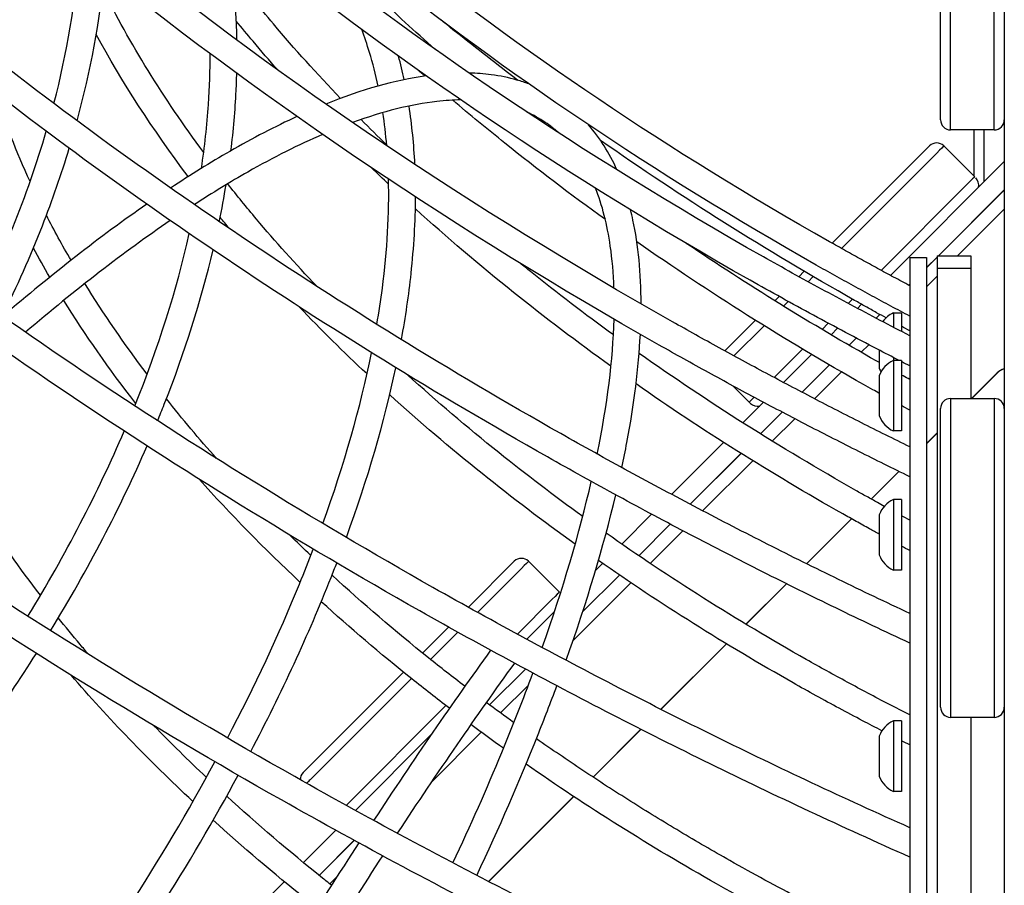
# Model space of a CAD drawing. Units: millimetres. Extents: x -4008 to 7174, y -4871 to 1941.
# Drawn here: x -2459 to -2166, y -784 to -526 of the extents above; entities that cross this region are included whole.
import ezdxf

# ---------------------------------------------------------------- set-up
doc = ezdxf.new("R2010")
doc.units = ezdxf.units.MM
doc.header["$LTSCALE"] = 20
doc.layers.add('2d', color=230, linetype='Continuous')

msp = doc.modelspace()

# ---------------------------------------------------------------- linework, layer by layer
at = {"layer": '2d'}
for p, q in [((-2166, 59.5), (-2166, -2131.5)), ((-2182, -558.5), (-2182, -463.5)), ((-2169, -558.5), (-2169, -463.5)), ((-2185, -555.5), (-2185, -466.5)), ((-2169, -558.5), (-2182, -558.5)), ((-2175, -572.29), (-2175, -558.5)), ((-2172, -573.9), (-2172, -558.5)), ((-2188.27, -563.27), (-2217.27, -592.27)), ((-2184.03, -563.27), (-2174.83, -572.46)), ((-2186.15, -565.39), (-2214.55, -593.79)), ((-2166, -567.9), (-2199.93, -601.83)), ((-2202.71, -600.33), (-2176.95, -574.58)), ((-2185.62, -596), (-2166, -576.38)), ((-2185.6, -596), (-2166, -576.4)), ((-2179.92, -596), (-2166, -582.08)), ((-2194.15, -596.54), (-2194.15, -1480.54)), ((-2194.15, -596.54), (-2189.15, -596.54)), ((-2189.15, -599.53), (-2186, -596.38)), ((-2189.15, -599.55), (-2186, -596.4)), ((-2189.15, -596.54), (-2189.15, -1480.54)), ((-2186, -596), (-2186, -1476)), ((-2186, -596), (-2176, -596)), ((-2176, -596), (-2176, -638.5)), ((-2225.62, -600.62), (-2227.22, -602.22)), ((-2176, -599.76), (-2186, -599.76)), ((-2222.94, -602.19), (-2224.48, -603.72)), ((-2189.15, -605.23), (-2186, -602.08)), ((-2194.41, -604.8), (-2194.15, -604.53)), ((-2194.4, -604.8), (-2194.15, -604.55)), ((-2233.1, -608.1), (-2234.38, -609.38)), ((-2230.37, -609.61), (-2231.76, -611.01)), ((-2212.55, -610.18), (-2211.27, -608.9)), ((-2208.54, -610.44), (-2209.76, -611.66)), ((-2199.06, -613.04), (-2199.06, -617.28)), ((-2196.65, -613.04), (-2199.06, -613.04)), ((-2196.65, -613.04), (-2196.65, -618.53)), ((-2240.19, -615.19), (-2249.31, -624.31)), ((-2220.31, -617.94), (-2218.46, -616.09)), ((-2204.21, -614.59), (-2203.09, -613.48)), ((-2204.2, -614.6), (-2203.08, -613.48)), ((-2237.58, -616.82), (-2246.57, -625.81)), ((-2215.68, -617.58), (-2217.62, -619.52)), ((-2212.27, -622.65), (-2210.13, -620.52)), ((-2212.26, -622.66), (-2210.12, -620.52)), ((-2234.62, -632.24), (-2226.14, -623.77)), ((-2208.66, -624.74), (-2206.4, -622.48)), ((-2203.25, -624.12), (-2203.25, -629.54)), ((-2223.47, -625.37), (-2231.82, -633.72)), ((-2199.06, -626.28), (-2199.06, -648.18)), ((-2196.65, -627.18), (-2199.06, -627.18)), ((-2196.65, -627.18), (-2196.65, -648.18)), ((-2226.26, -636.65), (-2218.12, -628.51)), ((-2226.26, -636.65), (-2218.11, -628.51)), ((-2222.52, -638.6), (-2214.52, -630.6)), ((-2203.25, -631.68), (-2203.25, -643.68)), ((-2175.74, -638.5), (-2168.14, -630.89)), ((-2175.68, -638.5), (-2168.11, -630.92)), ((-2241.68, -639.96), (-2246.93, -634.72)), ((-2182, -638.5), (-2169, -638.5)), ((-2182, -638.5), (-2182, -733.5)), ((-2169, -638.5), (-2169, -733.5)), ((-2237.74, -639.64), (-2243.88, -645.78)), ((-2185, -730.5), (-2185, -641.5)), ((-2238.67, -649.05), (-2232.19, -642.58)), ((-2238.66, -649.06), (-2232.18, -642.58)), ((-2235.15, -651.23), (-2228.45, -644.53)), ((-2196.65, -648.18), (-2199.06, -648.18)), ((-2189.15, -651.91), (-2186, -648.76)), ((-2189.15, -651.97), (-2186, -648.82)), ((-2249.67, -651.57), (-2265.18, -667.08)), ((-2259.63, -670.01), (-2244.47, -654.86)), ((-2259.62, -670.02), (-2244.46, -654.86)), ((-2255.89, -671.98), (-2240.96, -657.04)), ((-2205.7, -668.46), (-2197.46, -660.22)), ((-2205.66, -668.48), (-2197.42, -660.24)), ((-2199.06, -668.64), (-2199.06, -689.64)), ((-2196.65, -668.64), (-2199.06, -668.64)), ((-2196.65, -668.64), (-2196.65, -689.64)), ((-2271.09, -672.99), (-2279.99, -681.89)), ((-2224.97, -687.73), (-2211.58, -674.34)), ((-2224.93, -687.75), (-2211.54, -674.36)), ((-2203.25, -673.14), (-2203.25, -685.14)), ((-2274.95, -685.34), (-2265.55, -675.93)), ((-2274.95, -685.34), (-2265.54, -675.94)), ((-2271.55, -687.63), (-2261.82, -677.9)), ((-2312.01, -687.01), (-2325.71, -700.71)), ((-2309.89, -689.13), (-2322.98, -702.23)), ((-2307.77, -687.01), (-2298.58, -696.2)), ((-2285.74, -687.64), (-2287.81, -689.71)), ((-2291.65, -702.03), (-2280.71, -691.1)), ((-2291.65, -702.05), (-2280.7, -691.1)), ((-2196.65, -689.64), (-2199.06, -689.64)), ((-2294.51, -710.59), (-2277.32, -693.4)), ((-2243, -705.76), (-2230.94, -693.7)), ((-2242.97, -705.78), (-2230.9, -693.72)), ((-2311.1, -708.73), (-2300.7, -698.33)), ((-2300.03, -701.93), (-2308.33, -710.23)), ((-2331.6, -706.6), (-2339.35, -714.35)), ((-2328.87, -708.11), (-2337, -716.24)), ((-2268.35, -731.11), (-2248.83, -711.59)), ((-2268.31, -731.13), (-2248.79, -711.61)), ((-2345.04, -720.04), (-2374.94, -749.94)), ((-2319.4, -729.79), (-2308.72, -719.1)), ((-2319.4, -729.79), (-2308.71, -719.11)), ((-2342.69, -721.93), (-2372.82, -752.07)), ((-2316.12, -732.2), (-2307.81, -723.89)), ((-2362.1, -759.73), (-2332.39, -730.01)), ((-2169, -733.5), (-2182, -733.5)), ((-2176, -733.5), (-2176, -813.5)), ((-2199.06, -734.59), (-2199.06, -755.59)), ((-2196.65, -734.59), (-2199.06, -734.59)), ((-2196.65, -734.59), (-2196.65, -755.59)), ((-2336.85, -738.75), (-2359.34, -761.24)), ((-2336.78, -752.87), (-2321.85, -737.93)), ((-2288.56, -751.32), (-2274.31, -737.06)), ((-2288.52, -751.34), (-2274.27, -737.08)), ((-2203.25, -739.09), (-2203.25, -751.09)), ((-2196.65, -755.59), (-2199.06, -755.59)), ((-2319.66, -782.41), (-2294.34, -757.09)), ((-2319.62, -782.43), (-2294.3, -757.12)), ((-2365.23, -767.13), (-2374.88, -776.78)), ((-2370.2, -780.58), (-2359.76, -770.14)), ((-2370.19, -780.59), (-2359.75, -770.15)), ((-2380.56, -782.46), (-2415.92, -817.82)), ((-2367.03, -783.11), (-2364.81, -780.89))]:
    msp.add_line(p, q, dxfattribs=at)
for centre, radius, start, end in [((-2182, -555.5), 3, 180, 270), ((-2169, -555.5), 3, 270, 0), ((-2186.15, -565.39), 3, 45, 135), ((-2176.63, -574.91), 3, 346.4315, 45), ((-2195.75, -620.32), 8, 114.4275, 144.1108), ((-2195.75, -634.46), 8, 114.4275, 159.6359), ((-2195.75, -626.75), 8, 200.3641, 208.802), ((-2164.6, -634.43), 5, 106.2428, 135), ((-2164.6, -634.43), 4.96, 106.3841, 135), ((-2182, -641.5), 3, 90, 180), ((-2169, -641.5), 3, 0, 90), ((-2239.56, -637.84), 3, 225, 283.5685), ((-2195.75, -640.89), 8, 200.3641, 245.5725), ((-2195.75, -675.92), 8, 114.4275, 159.6359), ((-2309.89, -689.13), 3, 45, 135), ((-2195.75, -682.35), 8, 200.3641, 245.5725), ((-2182, -730.5), 3, 180, 270), ((-2169, -730.5), 3, 270, 0), ((-2195.75, -741.87), 8, 114.4275, 159.6359), ((-2372.82, -752.07), 3, 135, 180.1502), ((-2195.75, -748.3), 8, 200.3641, 245.5725)]:
    msp.add_arc(centre, radius, start, end, dxfattribs=at)
for centre, major_axis, start_param, end_param in [((-2186.15, -565.39), (2.12, 2.12), 0, 1.570796), ((-2176.95, -574.58), (2.12, 2.12), 0, 1.570796), ((-2239.89, -637.51), (-2.12, -2.12), -1.263181, 0), ((-2309.89, -689.13), (2.12, 2.12), 0, 1.570796), ((-2300.7, -698.33), (2.12, 2.12), 0, 1.570796), ((-2372.82, -752.07), (-2.12, -2.12), -1.570796, -1.033673)]:
    msp.add_ellipse(centre, major_axis=major_axis, ratio=0.00021, start_param=start_param, end_param=end_param, dxfattribs=at)
for points, knots in [([(-2381.39, -758.12), (-2459.52, -713.98), (-2532.63, -664.81), (-2663.56, -559.94), (-2721.36, -504.23), (-2817.51, -390.26), (-2855.85, -332), (-2910.23, -217.02), (-2926.28, -160.31), (-2934.76, -52.5), (-2927.18, -1.4), (-2907.99, 44.91)], [4.712389, 4.712389, 4.712389, 4.712389, 4.982299, 4.982299, 5.25221, 5.25221, 5.52212, 5.52212, 5.79203, 5.79203, 6.06194, 6.06194, 6.06194, 6.06194]), ([(-2377.45, -751.15), (-2455.23, -707.21), (-2527.99, -658.28), (-2658.19, -553.98), (-2715.63, -498.63), (-2811.02, -385.55), (-2848.96, -327.84), (-2902.65, -214.34), (-2918.39, -158.56), (-2926.7, -53), (-2919.28, -3.24), (-2900.6, 41.85)], [4.712389, 4.712389, 4.712389, 4.712389, 4.982299, 4.982299, 5.25221, 5.25221, 5.52212, 5.52212, 5.79203, 5.79203, 6.06194, 6.06194, 6.06194, 6.06194]), ([(-2340.21, -701.76), (-2412.57, -660.89), (-2480.27, -615.36), (-2601.52, -518.23), (-2655.06, -466.65), (-2744.11, -361.09), (-2779.61, -307.12), (-2829.99, -200.62), (-2844.86, -148.08), (-2852.72, -48.17), (-2845.69, -0.81), (-2827.91, 42.11)], [4.712389, 4.712389, 4.712389, 4.712389, 4.982299, 4.982299, 5.25221, 5.25221, 5.52212, 5.52212, 5.79203, 5.79203, 6.06194, 6.06194, 6.06194, 6.06194]), ([(-2336.28, -694.8), (-2408.28, -654.12), (-2475.63, -608.82), (-2596.16, -512.28), (-2649.32, -461.04), (-2737.61, -356.38), (-2772.73, -302.97), (-2822.41, -197.93), (-2836.98, -146.32), (-2844.66, -48.68), (-2837.79, -2.65), (-2820.52, 39.05)], [4.712389, 4.712389, 4.712389, 4.712389, 4.982299, 4.982299, 5.25221, 5.25221, 5.52212, 5.52212, 5.79203, 5.79203, 6.06194, 6.06194, 6.06194, 6.06194]), ([(-2423.86, -822.54), (-2507.11, -775.51), (-2585, -723.12), (-2724.5, -611.38), (-2786.09, -552.03), (-2888.53, -430.6), (-2929.37, -368.53), (-2987.3, -246.06), (-3004.39, -185.66), (-3013.42, -70.84), (-3005.35, -16.43), (-2984.92, 32.88)], [4.712389, 4.712389, 4.712389, 4.712389, 4.982299, 4.982299, 5.25221, 5.25221, 5.52212, 5.52212, 5.79203, 5.79203, 6.06194, 6.06194, 6.06194, 6.06194]), ([(-2419.92, -815.57), (-2502.82, -768.74), (-2580.36, -716.59), (-2719.14, -605.42), (-2780.36, -546.42), (-2882.04, -425.89), (-2922.48, -364.38), (-2979.72, -243.37), (-2996.51, -183.9), (-3005.36, -71.34), (-2997.45, -18.27), (-2977.53, 29.82)], [4.712389, 4.712389, 4.712389, 4.712389, 4.982299, 4.982299, 5.25221, 5.25221, 5.52212, 5.52212, 5.79203, 5.79203, 6.06194, 6.06194, 6.06194, 6.06194]), ([(-2302.14, -655.92), (-2368.3, -618.54), (-2430.22, -576.91), (-2541.1, -488.08), (-2590.07, -440.91), (-2671.52, -344.36), (-2704, -295), (-2750.09, -197.56), (-2763.69, -149.48), (-2770.89, -58.05), (-2764.45, -14.69), (-2748.18, 24.61)], [4.712389, 4.712389, 4.712389, 4.712389, 4.982299, 4.982299, 5.25221, 5.25221, 5.52212, 5.52212, 5.79203, 5.79203, 6.06194, 6.06194, 6.06194, 6.06194]), ([(-2298.2, -648.96), (-2364.02, -611.78), (-2425.58, -570.37), (-2535.74, -482.13), (-2584.33, -435.3), (-2665.02, -339.65), (-2697.11, -290.84), (-2742.51, -194.87), (-2755.81, -147.73), (-2762.82, -58.55), (-2756.56, -16.53), (-2740.79, 21.55)], [4.712389, 4.712389, 4.712389, 4.712389, 4.982299, 4.982299, 5.25221, 5.25221, 5.52212, 5.52212, 5.79203, 5.79203, 6.06194, 6.06194, 6.06194, 6.06194]), ([(-2268.82, -622.61), (-2328.66, -588.8), (-2384.66, -551.15), (-2484.95, -470.81), (-2529.24, -428.14), (-2602.92, -340.8), (-2632.3, -296.15), (-2674.01, -207.98), (-2686.32, -164.47), (-2692.84, -81.69), (-2687.01, -42.42), (-2672.27, -6.83)], [4.712389, 4.712389, 4.712389, 4.712389, 4.982299, 4.982299, 5.25221, 5.25221, 5.52212, 5.52212, 5.79203, 5.79203, 6.06194, 6.06194, 6.06194, 6.06194]), ([(-2264.89, -615.64), (-2324.38, -582.04), (-2380.02, -544.61), (-2479.59, -464.86), (-2523.5, -422.53), (-2596.42, -336.09), (-2625.42, -291.99), (-2666.43, -205.29), (-2678.44, -162.71), (-2684.77, -82.19), (-2679.11, -44.26), (-2664.88, -9.89)], [4.712389, 4.712389, 4.712389, 4.712389, 4.982299, 4.982299, 5.25221, 5.25221, 5.52212, 5.52212, 5.79203, 5.79203, 6.06194, 6.06194, 6.06194, 6.06194]), ([(-2241.73, -603.28), (-2295.38, -572.97), (-2345.59, -539.2), (-2435.52, -467.17), (-2475.23, -428.9), (-2541.3, -350.58), (-2567.66, -310.52), (-2605.08, -231.42), (-2616.14, -192.37), (-2621.98, -118.06), (-2616.75, -82.8), (-2603.51, -50.84)], [4.712389, 4.712389, 4.712389, 4.712389, 4.982299, 4.982299, 5.25221, 5.25221, 5.52212, 5.52212, 5.79203, 5.79203, 6.06194, 6.06194, 6.06194, 6.06194]), ([(-2237.79, -596.31), (-2291.09, -566.2), (-2340.95, -532.67), (-2430.15, -461.21), (-2469.49, -423.29), (-2534.81, -345.87), (-2560.78, -306.37), (-2597.5, -228.73), (-2608.25, -190.62), (-2613.92, -118.56), (-2608.85, -84.64), (-2596.12, -53.9)], [4.712389, 4.712389, 4.712389, 4.712389, 4.982299, 4.982299, 5.25221, 5.25221, 5.52212, 5.52212, 5.79203, 5.79203, 6.06194, 6.06194, 6.06194, 6.06194]), ([(-2222.03, -598.77), (-2269.91, -571.72), (-2314.71, -541.59), (-2394.96, -477.31), (-2430.4, -443.16), (-2489.37, -373.25), (-2512.91, -337.5), (-2546.32, -266.87), (-2556.19, -231.99), (-2561.42, -165.58), (-2556.74, -134.06), (-2544.91, -105.49)], [4.712389, 4.712389, 4.712389, 4.712389, 4.982299, 4.982299, 5.25221, 5.25221, 5.52212, 5.52212, 5.79203, 5.79203, 6.06194, 6.06194, 6.06194, 6.06194]), ([(-2218.1, -591.8), (-2265.62, -564.95), (-2310.07, -535.06), (-2389.59, -471.36), (-2424.66, -437.55), (-2482.88, -368.54), (-2506.02, -333.34), (-2538.74, -264.18), (-2548.31, -230.23), (-2553.35, -166.09), (-2548.85, -135.9), (-2537.52, -108.55)], [4.712389, 4.712389, 4.712389, 4.712389, 4.982299, 4.982299, 5.25221, 5.25221, 5.52212, 5.52212, 5.79203, 5.79203, 6.06194, 6.06194, 6.06194, 6.06194]), ([(-2363.83, -549.1), (-2370.83, -541.77), (-2377.49, -534.38), (-2388.05, -521.85), (-2392.16, -516.75), (-2396.09, -511.64)], [5.1731451, 5.1731451, 5.1731451, 5.1731451, 5.2522096, 5.2522096, 5.3062318, 5.3062318, 5.3062318, 5.3062318]), ([(-2382.49, -540.64), (-2385.01, -537.8), (-2387.47, -534.95), (-2391.57, -530.09), (-2393.24, -528.08), (-2394.88, -526.06)], [5.22239373, 5.22239373, 5.22239373, 5.22239373, 5.25220958, 5.25220958, 5.27317269, 5.27317269, 5.27317269, 5.27317269]), ([(-2310.93, -543.73), (-2317.13, -539.04), (-2323.23, -534.3), (-2330.79, -528.24), (-2332.36, -526.97), (-2333.93, -525.7)], [4.9372657, 4.9372657, 4.9372657, 4.9372657, 4.98229928, 4.98229928, 4.99421296, 4.99421296, 4.99421296, 4.99421296]), ([(-2352.6, -545.42), (-2353.34, -541.97), (-2354.19, -538.63), (-2355.89, -533.06), (-2356.66, -530.78), (-2357.5, -528.56)], [2.84133167, 2.84133167, 2.84133167, 2.84133167, 2.89357706, 2.89357706, 2.93148256, 2.93148256, 2.93148256, 2.93148256]), ([(-2405.25, -569.93), (-2404.28, -563.49), (-2403.59, -557.14), (-2402.81, -545.79), (-2402.64, -540.76), (-2402.64, -535.81)], [2.505357, 2.505357, 2.505357, 2.505357, 2.5753404, 2.5753404, 2.6325348, 2.6325348, 2.6325348, 2.6325348]), ([(-2396.46, -564.7), (-2395.71, -558.65), (-2395.19, -552.68), (-2394.82, -545.07), (-2394.76, -543.36), (-2394.72, -541.65)], [2.52795562, 2.52795562, 2.52795562, 2.52795562, 2.59216606, 2.59216606, 2.61094378, 2.61094378, 2.61094378, 2.61094378]), ([(-2307.67, -544.8), (-2308.83, -544.37), (-2310.01, -543.98), (-2313.7, -542.93), (-2316.27, -542.41), (-2321.06, -541.79), (-2323.23, -541.62), (-2325.46, -541.57)], [3.2806916, 3.2806916, 3.2806916, 3.2806916, 3.3075109, 3.3075109, 3.362558, 3.362558, 3.4062357, 3.4062357, 3.4062357, 3.4062357]), ([(-2284.89, -585.2), (-2295.17, -577.79), (-2305.15, -570.21), (-2320.09, -558.24), (-2325.29, -553.95), (-2330.38, -549.63)], [4.9016881, 4.9016881, 4.9016881, 4.9016881, 4.9822993, 4.9822993, 5.0265561, 5.0265561, 5.0265561, 5.0265561]), ([(-2376.79, -554.51), (-2383.26, -557.48), (-2389.95, -560.96), (-2402.57, -568.21), (-2408.45, -571.85), (-2414.44, -575.82)], [3.6973448, 3.6973448, 3.6973448, 3.6973448, 3.7954336, 3.7954336, 3.8774121, 3.8774121, 3.8774121, 3.8774121]), ([(-2302.25, -556.59), (-2303.9, -555.43), (-2305.65, -554.41), (-2307.75, -553.42), (-2308, -553.31), (-2308.24, -553.2)], [3.19741667, 3.19741667, 3.19741667, 3.19741667, 3.25246377, 3.25246377, 3.25960178, 3.25960178, 3.25960178, 3.25960178]), ([(-2298.64, -559.49), (-2299.45, -558.74), (-2300.29, -558.04), (-2301.52, -557.11), (-2301.88, -556.85), (-2302.25, -556.59)], [3.15549929, 3.15549929, 3.15549929, 3.15549929, 3.18519745, 3.18519745, 3.19741667, 3.19741667, 3.19741667, 3.19741667]), ([(-2471.19, -609.32), (-2467.65, -602.09), (-2464.41, -594.83), (-2457.61, -578.01), (-2454.28, -568.44), (-2451.49, -558.91)], [2.1616478, 2.1616478, 2.1616478, 2.1616478, 2.2354833, 2.2354833, 2.3326292, 2.3326292, 2.3326292, 2.3326292]), ([(-2369.14, -559.85), (-2376.24, -562.91), (-2383.69, -566.65), (-2396.62, -573.99), (-2401.93, -577.22), (-2407.36, -580.74)], [3.6744529, 3.6744529, 3.6744529, 3.6744529, 3.7886146, 3.7886146, 3.8649253, 3.8649253, 3.8649253, 3.8649253]), ([(-2464.58, -613.99), (-2460.15, -605.04), (-2456.17, -596.05), (-2449.65, -579.35), (-2446.98, -571.66), (-2444.65, -563.98)], [2.1578247, 2.1578247, 2.1578247, 2.1578247, 2.2471623, 2.2471623, 2.3232913, 2.3232913, 2.3232913, 2.3232913]), ([(-2370.91, -605.06), (-2377.21, -598.44), (-2383.2, -591.75), (-2391.81, -581.55), (-2394.67, -578.05), (-2397.43, -574.55)], [5.1765484, 5.1765484, 5.1765484, 5.1765484, 5.2522096, 5.2522096, 5.2914763, 5.2914763, 5.2914763, 5.2914763]), ([(-2352.97, -616.44), (-2352.35, -612.79), (-2351.8, -609.2), (-2349.86, -594.25), (-2349.25, -583.39), (-2349.5, -573.17)], [2.5345183, 2.5345183, 2.5345183, 2.5345183, 2.5764117, 2.5764117, 2.7111539, 2.7111539, 2.7111539, 2.7111539]), ([(-2282.32, -605.62), (-2282.47, -601.2), (-2282.84, -597.02), (-2284.33, -586.64), (-2285.82, -580.88), (-2287.81, -575.87)], [2.7980854, 2.7980854, 2.7980854, 2.7980854, 2.8710077, 2.8710077, 2.9913012, 2.9913012, 2.9913012, 2.9913012]), ([(-2345.65, -620.97), (-2344.42, -614.25), (-2343.46, -607.67), (-2341.92, -593.42), (-2341.48, -585.81), (-2341.44, -578.47)], [2.5227217, 2.5227217, 2.5227217, 2.5227217, 2.5972809, 2.5972809, 2.688237, 2.688237, 2.688237, 2.688237]), ([(-2283.21, -628.91), (-2293.21, -621.74), (-2302.89, -614.41), (-2322.4, -598.77), (-2332.17, -590.45), (-2341.49, -581.99)], [4.8972265, 4.8972265, 4.8972265, 4.8972265, 4.9822993, 4.9822993, 5.074887, 5.074887, 5.074887, 5.074887]), ([(-2274.23, -610.32), (-2274.25, -601.2), (-2275.05, -592.85), (-2276.88, -584.32), (-2277.11, -583.32), (-2277.36, -582.33)], [2.7727245, 2.7727245, 2.7727245, 2.7727245, 2.9101515, 2.9101515, 2.9287688, 2.9287688, 2.9287688, 2.9287688]), ([(-2194.15, -604.94), (-2195.76, -604.08), (-2197.37, -603.22), (-2200.58, -601.49), (-2202.19, -600.62), (-2205.39, -598.87), (-2206.98, -598), (-2210.17, -596.24), (-2211.76, -595.36), (-2214.93, -593.58), (-2216.52, -592.69), (-2218.1, -591.8)], [4.66751252, 4.66751252, 4.66751252, 4.66751252, 4.67648775, 4.67648775, 4.68546306, 4.68546306, 4.69443837, 4.69443837, 4.70341367, 4.70341367, 4.71238898, 4.71238898, 4.71238898, 4.71238898]), ([(-2418.3, -645.17), (-2417.63, -643.52), (-2416.97, -641.88), (-2410.21, -624.7), (-2405.35, -609.31), (-2401.8, -594.24)], [2.2541336, 2.2541336, 2.2541336, 2.2541336, 2.2705118, 2.2705118, 2.4252552, 2.4252552, 2.4252552, 2.4252552]), ([(-2282.48, -619.57), (-2290.97, -613.39), (-2299.23, -607.09), (-2308.29, -599.83), (-2309.34, -598.99), (-2310.38, -598.14)], [4.9085543, 4.9085543, 4.9085543, 4.9085543, 4.98229928, 4.98229928, 4.99201413, 4.99201413, 4.99201413, 4.99201413]), ([(-2194.15, -619.81), (-2197.1, -618.3), (-2200.05, -616.77), (-2205.92, -613.7), (-2208.85, -612.15), (-2214.69, -609.04), (-2217.6, -607.47), (-2223.4, -604.32), (-2226.29, -602.73), (-2232.06, -599.53), (-2234.93, -597.93), (-2237.79, -596.31)], [4.63990328, 4.63990328, 4.63990328, 4.63990328, 4.65440038, 4.65440038, 4.66889753, 4.66889753, 4.68339468, 4.68339468, 4.69789183, 4.69789183, 4.71238898, 4.71238898, 4.71238898, 4.71238898]), ([(-2194.15, -613.99), (-2196.03, -613), (-2197.9, -612), (-2201.65, -610), (-2203.52, -608.99), (-2207.24, -606.97), (-2209.1, -605.96), (-2212.81, -603.92), (-2214.66, -602.9), (-2218.35, -600.84), (-2220.2, -599.8), (-2222.03, -598.77)], [4.66059756, 4.66059756, 4.66059756, 4.66059756, 4.67095584, 4.67095584, 4.68131413, 4.68131413, 4.69167241, 4.69167241, 4.7020307, 4.7020307, 4.71238898, 4.71238898, 4.71238898, 4.71238898]), ([(-2197.32, -627.18), (-2199.48, -626.07), (-2201.64, -624.96), (-2206.99, -622.17), (-2210.19, -620.5), (-2216.55, -617.12), (-2219.73, -615.41), (-2226.05, -611.99), (-2229.2, -610.26), (-2235.48, -606.79), (-2238.61, -605.04), (-2241.73, -603.28)], [4.63912276, 4.63912276, 4.63912276, 4.63912276, 4.64965812, 4.64965812, 4.66534084, 4.66534084, 4.68102355, 4.68102355, 4.69670627, 4.69670627, 4.71238898, 4.71238898, 4.71238898, 4.71238898]), ([(-2201.24, -614.5), (-2202.18, -613.98), (-2203.11, -613.47), (-2205.15, -612.34), (-2206.24, -611.73), (-2208.42, -610.51), (-2209.51, -609.89), (-2210.6, -609.28)], [4.69278147, 4.69278147, 4.69278147, 4.69278147, 4.69865157, 4.69865157, 4.70552027, 4.70552027, 4.71238898, 4.71238898, 4.71238898, 4.71238898]), ([(-2194.15, -652.93), (-2198.96, -650.57), (-2203.76, -648.18), (-2213.31, -643.35), (-2218.07, -640.91), (-2227.55, -635.99), (-2232.27, -633.5), (-2241.66, -628.48), (-2246.34, -625.95), (-2255.65, -620.83), (-2260.28, -618.25), (-2264.89, -615.64)], [4.6078044, 4.6078044, 4.6078044, 4.6078044, 4.6287213, 4.6287213, 4.6496382, 4.6496382, 4.6705551, 4.6705551, 4.691472, 4.691472, 4.712389, 4.712389, 4.712389, 4.712389]), ([(-2279.96, -659.1), (-2279.43, -656.57), (-2278.93, -654.08), (-2276.31, -640.14), (-2274.97, -629.37), (-2274.46, -619.41)], [2.5552561, 2.5552561, 2.5552561, 2.5552561, 2.5857581, 2.5857581, 2.7282573, 2.7282573, 2.7282573, 2.7282573]), ([(-2194.15, -661.83), (-2199.23, -659.36), (-2204.3, -656.85), (-2214.39, -651.78), (-2219.41, -649.22), (-2229.42, -644.04), (-2234.4, -641.42), (-2244.32, -636.14), (-2249.25, -633.47), (-2259.08, -628.08), (-2263.96, -625.36), (-2268.82, -622.61)], [4.6027323, 4.6027323, 4.6027323, 4.6027323, 4.6246636, 4.6246636, 4.6465949, 4.6465949, 4.6685263, 4.6685263, 4.6904576, 4.6904576, 4.712389, 4.712389, 4.712389, 4.712389]), ([(-2291.64, -673.66), (-2300.23, -667.45), (-2308.56, -661.11), (-2326.09, -647.06), (-2335.18, -639.32), (-2343.84, -631.46)], [4.9035837, 4.9035837, 4.9035837, 4.9035837, 4.9822993, 4.9822993, 5.0747191, 5.0747191, 5.0747191, 5.0747191]), ([(-2194.15, -632.87), (-2194.81, -632.51), (-2195.47, -632.14), (-2196.3, -631.68), (-2196.48, -631.59), (-2196.65, -631.49)], [4.689311632, 4.689311632, 4.689311632, 4.689311632, 4.69392706, 4.69392706, 4.695149464, 4.695149464, 4.695149464, 4.695149464]), ([(-2203.25, -636.98), (-2203.9, -636.62), (-2204.54, -636.26), (-2206.1, -635.38), (-2207.02, -634.87), (-2207.93, -634.36)], [4.70148987, 4.70148987, 4.70148987, 4.70148987, 4.70600006, 4.70600006, 4.71238898, 4.71238898, 4.71238898, 4.71238898]), ([(-2400.72, -656.39), (-2403.33, -653.46), (-2405.88, -650.52), (-2410.87, -644.6), (-2413.32, -641.62), (-2415.7, -638.63)], [5.21835036, 5.21835036, 5.21835036, 5.21835036, 5.25220958, 5.25220958, 5.28638678, 5.28638678, 5.28638678, 5.28638678]), ([(-2293.88, -681.9), (-2303.43, -675.06), (-2312.7, -668.05), (-2331.19, -653.23), (-2340.38, -645.41), (-2349.15, -637.45)], [4.8962219, 4.8962219, 4.8962219, 4.8962219, 4.9822993, 4.9822993, 5.0744642, 5.0744642, 5.0744642, 5.0744642]), ([(-2194.15, -702.57), (-2201.26, -699.24), (-2208.35, -695.86), (-2222.45, -689), (-2229.46, -685.52), (-2243.42, -678.46), (-2250.36, -674.88), (-2264.17, -667.63), (-2271.04, -663.96), (-2284.68, -656.53), (-2291.47, -652.76), (-2298.2, -648.96)], [4.5742263, 4.5742263, 4.5742263, 4.5742263, 4.6018588, 4.6018588, 4.6294914, 4.6294914, 4.6571239, 4.6571239, 4.6847564, 4.6847564, 4.712389, 4.712389, 4.712389, 4.712389]), ([(-2194.15, -711.4), (-2201.54, -707.96), (-2208.89, -704.47), (-2223.53, -697.38), (-2230.81, -693.78), (-2245.3, -686.48), (-2252.5, -682.78), (-2266.83, -675.28), (-2273.96, -671.47), (-2288.12, -663.77), (-2295.15, -659.87), (-2302.14, -655.92)], [4.5698596, 4.5698596, 4.5698596, 4.5698596, 4.5983655, 4.5983655, 4.6268714, 4.6268714, 4.6553772, 4.6553772, 4.6838831, 4.6838831, 4.712389, 4.712389, 4.712389, 4.712389]), ([(-2201.76, -670.64), (-2202.44, -670.26), (-2203.13, -669.88), (-2204.88, -668.91), (-2205.95, -668.32), (-2208.08, -667.13), (-2209.14, -666.53), (-2210.2, -665.93)], [4.69079814, 4.69079814, 4.69079814, 4.69079814, 4.69604274, 4.69604274, 4.70421586, 4.70421586, 4.71238898, 4.71238898, 4.71238898, 4.71238898]), ([(-2203.25, -678.94), (-2204.23, -678.4), (-2205.21, -677.87), (-2207.52, -676.59), (-2208.85, -675.86), (-2211.5, -674.38), (-2212.82, -673.64), (-2214.14, -672.9)], [4.68486548, 4.68486548, 4.68486548, 4.68486548, 4.69227791, 4.69227791, 4.70233344, 4.70233344, 4.71238898, 4.71238898, 4.71238898, 4.71238898]), ([(-2397.47, -739.67), (-2389.35, -724.17), (-2382.18, -708.81), (-2374.59, -690.3), (-2373.22, -686.83), (-2371.91, -683.39)], [2.1060895, 2.1060895, 2.1060895, 2.1060895, 2.2585437, 2.2585437, 2.2938786, 2.2938786, 2.2938786, 2.2938786]), ([(-2390.55, -743.68), (-2381.36, -726.17), (-2373.34, -708.8), (-2366.04, -690.4), (-2365.48, -688.96), (-2364.92, -687.52)], [2.1051115, 2.1051115, 2.1051115, 2.1051115, 2.2751151, 2.2751151, 2.2895919, 2.2895919, 2.2895919, 2.2895919]), ([(-2326.75, -724.25), (-2330.41, -721.45), (-2334.02, -718.63), (-2347.61, -707.74), (-2357.22, -699.52), (-2366.34, -691.15)], [4.9469226, 4.9469226, 4.9469226, 4.9469226, 4.9822993, 4.9822993, 5.0823634, 5.0823634, 5.0823634, 5.0823634]), ([(-2194.15, -766.39), (-2203.9, -762.03), (-2213.61, -757.59), (-2232.93, -748.54), (-2242.53, -743.92), (-2261.62, -734.53), (-2271.11, -729.75), (-2289.96, -720.03), (-2299.32, -715.09), (-2317.91, -705.06), (-2327.13, -699.96), (-2336.28, -694.8)], [4.5409098, 4.5409098, 4.5409098, 4.5409098, 4.5752057, 4.5752057, 4.6095015, 4.6095015, 4.6437973, 4.6437973, 4.6780931, 4.6780931, 4.712389, 4.712389, 4.712389, 4.712389]), ([(-2331.35, -730.81), (-2335.15, -727.91), (-2338.89, -724.98), (-2351.94, -714.52), (-2360.95, -706.85), (-2369.54, -699.06)], [4.9460923, 4.9460923, 4.9460923, 4.9460923, 4.9822993, 4.9822993, 5.074453, 5.074453, 5.074453, 5.074453]), ([(-2438.85, -714.79), (-2439.7, -713.8), (-2440.55, -712.81), (-2443.61, -709.18), (-2445.79, -706.53), (-2447.91, -703.88)], [5.24102327, 5.24102327, 5.24102327, 5.24102327, 5.25220958, 5.25220958, 5.28191833, 5.28191833, 5.28191833, 5.28191833]), ([(-2194.15, -775.14), (-2204.18, -770.69), (-2214.16, -766.15), (-2234.01, -756.88), (-2243.88, -752.16), (-2263.51, -742.53), (-2273.26, -737.63), (-2292.63, -727.67), (-2302.25, -722.6), (-2321.34, -712.3), (-2330.82, -707.07), (-2340.21, -701.76)], [4.5371091, 4.5371091, 4.5371091, 4.5371091, 4.5721651, 4.5721651, 4.607221, 4.607221, 4.642277, 4.642277, 4.677333, 4.677333, 4.712389, 4.712389, 4.712389, 4.712389]), ([(-2495.3, -770.6), (-2486.25, -759.65), (-2477.7, -748.51), (-2464.36, -729.69), (-2459.27, -722.1), (-2454.44, -714.47)], [1.8352302, 1.8352302, 1.8352302, 1.8352302, 1.9490305, 1.9490305, 2.025077, 2.025077, 2.025077, 2.025077]), ([(-2194.15, -732.77), (-2196.24, -731.71), (-2198.33, -730.64), (-2202.49, -728.49), (-2204.56, -727.41), (-2208.69, -725.22), (-2210.75, -724.12), (-2214.85, -721.9), (-2216.89, -720.78), (-2220.97, -718.53), (-2223, -717.4), (-2225.02, -716.26)], [4.62989716, 4.62989716, 4.62989716, 4.62989716, 4.64639542, 4.64639542, 4.66289381, 4.66289381, 4.6793922, 4.6793922, 4.69589059, 4.69589059, 4.71238898, 4.71238898, 4.71238898, 4.71238898]), ([(-2330.29, -776.87), (-2325.06, -765.71), (-2320.21, -754.74), (-2312.43, -735.96), (-2309.33, -728.05), (-2306.47, -720.31)], [2.1286002, 2.1286002, 2.1286002, 2.1286002, 2.2369811, 2.2369811, 2.3182828, 2.3182828, 2.3182828, 2.3182828]), ([(-2323.2, -780.58), (-2316.55, -766.43), (-2310.51, -752.56), (-2303.1, -734.03), (-2301.18, -729.03), (-2299.34, -724.1)], [2.127593, 2.127593, 2.127593, 2.127593, 2.263737, 2.263737, 2.3147733, 2.3147733, 2.3147733, 2.3147733]), ([(-2202.46, -737.51), (-2204.39, -736.52), (-2206.31, -735.52), (-2210.56, -733.29), (-2212.88, -732.05), (-2217.5, -729.57), (-2219.81, -728.31), (-2224.39, -725.78), (-2226.68, -724.51), (-2228.95, -723.22)], [4.64214147, 4.64214147, 4.64214147, 4.64214147, 4.65726748, 4.65726748, 4.67564131, 4.67564131, 4.69401515, 4.69401515, 4.71238898, 4.71238898, 4.71238898, 4.71238898]), ([(-2247.79, -776.17), (-2252.81, -773.33), (-2257.78, -770.45), (-2267.62, -764.57), (-2272.5, -761.58), (-2282.14, -755.51), (-2286.89, -752.44), (-2296.27, -746.2), (-2300.89, -743.05), (-2305.44, -739.86)], [4.712389, 4.712389, 4.712389, 4.712389, 4.7542063, 4.7542063, 4.7961738, 4.7961738, 4.8381434, 4.8381434, 4.8799667, 4.8799667, 4.8799667, 4.8799667]), ([(-2437.2, -805.69), (-2433.79, -800.68), (-2430.46, -795.65), (-2417.81, -775.99), (-2409.11, -761.31), (-2401.23, -746.74)], [1.8907892, 1.8907892, 1.8907892, 1.8907892, 1.9399901, 1.9399901, 2.0829521, 2.0829521, 2.0829521, 2.0829521]), ([(-2430.25, -809.7), (-2425.96, -803.38), (-2421.81, -797.05), (-2409.34, -777.39), (-2401.5, -764.03), (-2394.31, -750.75)], [1.8923786, 1.8923786, 1.8923786, 1.8923786, 1.9536545, 1.9536545, 2.0822854, 2.0822854, 2.0822854, 2.0822854]), ([(-2202.98, -837.68), (-2212.63, -833.51), (-2222.24, -829.27), (-2244.29, -819.3), (-2256.7, -813.53), (-2281.36, -801.72), (-2293.6, -795.69), (-2317.9, -783.38), (-2329.96, -777.1), (-2353.87, -764.3), (-2365.72, -757.78), (-2377.45, -751.15)], [4.5182662, 4.5182662, 4.5182662, 4.5182662, 4.5494839, 4.5494839, 4.5902102, 4.5902102, 4.6309364, 4.6309364, 4.6716627, 4.6716627, 4.712389, 4.712389, 4.712389, 4.712389]), ([(-2366.5, -783.53), (-2367.39, -782.83), (-2368.27, -782.13), (-2379.11, -773.44), (-2388.65, -765.28), (-2397.73, -756.99)], [4.9737408, 4.9737408, 4.9737408, 4.9737408, 4.9822993, 4.9822993, 5.0796123, 5.0796123, 5.0796123, 5.0796123]), ([(-2194.15, -850.15), (-2207.04, -844.7), (-2219.87, -839.09), (-2245.38, -827.61), (-2258.06, -821.73), (-2283.24, -809.71), (-2295.75, -803.56), (-2320.57, -791), (-2332.89, -784.6), (-2357.3, -771.54), (-2369.4, -764.89), (-2381.39, -758.12)], [4.5054042, 4.5054042, 4.5054042, 4.5054042, 4.5468011, 4.5468011, 4.5881981, 4.5881981, 4.6295951, 4.6295951, 4.670992, 4.670992, 4.712389, 4.712389, 4.712389, 4.712389]), ([(-2370.82, -790.31), (-2371.93, -789.43), (-2373.04, -788.55), (-2383.74, -779.98), (-2392.96, -772.13), (-2401.76, -764.14)], [4.9716784, 4.9716784, 4.9716784, 4.9716784, 4.9822993, 4.9822993, 5.0748178, 5.0748178, 5.0748178, 5.0748178]), ([(-2358.35, -770.91), (-2364.22, -779.91), (-2370.13, -789.16), (-2382.35, -808.66), (-2388.67, -818.94), (-2394.98, -829.42)], [5.8206296, 5.8206296, 5.8206296, 5.8206296, 5.913633, 5.913633, 6.0122266, 6.0122266, 6.0122266, 6.0122266]), ([(-2351.3, -774.74), (-2357.04, -783.54), (-2362.83, -792.6), (-2375.06, -812.08), (-2381.5, -822.56), (-2387.94, -833.23)], [5.8187608, 5.8187608, 5.8187608, 5.8187608, 5.9102999, 5.9102999, 6.0112488, 6.0112488, 6.0112488, 6.0112488]), ([(-2194.15, -803.69), (-2197.82, -801.98), (-2201.47, -800.25), (-2208.75, -796.74), (-2212.37, -794.95), (-2219.56, -791.33), (-2223.14, -789.5), (-2230.26, -785.77), (-2233.8, -783.88), (-2240.83, -780.06), (-2244.32, -778.13), (-2247.79, -776.17)], [4.5678576, 4.5678576, 4.5678576, 4.5678576, 4.5967638, 4.5967638, 4.6256701, 4.6256701, 4.6545764, 4.6545764, 4.6834827, 4.6834827, 4.712389, 4.712389, 4.712389, 4.712389]), ([(-2194.15, -812.49), (-2198.09, -810.69), (-2202.02, -808.85), (-2209.83, -805.11), (-2213.71, -803.21), (-2221.44, -799.35), (-2225.29, -797.39), (-2232.92, -793.41), (-2236.72, -791.4), (-2244.26, -787.31), (-2248.01, -785.23), (-2251.73, -783.13)], [4.5591213, 4.5591213, 4.5591213, 4.5591213, 4.5897748, 4.5897748, 4.6204284, 4.6204284, 4.6510819, 4.6510819, 4.6817354, 4.6817354, 4.712389, 4.712389, 4.712389, 4.712389])]:
    msp.add_open_spline(points, degree=3, knots=knots, dxfattribs=at)
for points in [[(-2394.68, -531.75), (-2394.93, -519.59), (-2396.22, -507.87), (-2398.55, -496.7)], [(-2449.21, -550.63), (-2445.26, -535.39), (-2442.73, -520.28), (-2441.63, -505.47)], [(-2442.3, -555.77), (-2438.26, -540.91), (-2435.53, -526.11), (-2434.12, -511.53)], [(-2404.58, -565.2), (-2416.61, -548.96), (-2426.69, -532.63), (-2434.65, -516.48)], [(-2335.66, -534.45), (-2341.64, -529.15), (-2347.46, -523.79), (-2353.11, -518.39)], [(-2409.19, -572.4), (-2419.76, -558.36), (-2428.94, -544.21), (-2436.61, -530.08)], [(-2344.83, -543.51), (-2345.34, -541.14), (-2345.9, -538.82), (-2346.52, -536.54)], [(-2338.32, -542.37), (-2347.55, -543.67), (-2357.53, -546.5), (-2368.17, -550.78)], [(-2338.72, -542.42), (-2339.36, -541.86), (-2340, -541.3), (-2340.64, -540.73)], [(-2456.31, -573.9), (-2460.38, -565.02), (-2463.79, -556.21), (-2466.53, -547.52)], [(-2335.1, -550.02), (-2342.7, -550.89), (-2351.11, -552.97), (-2360.2, -556.29)], [(-2341.65, -568.77), (-2341.93, -562.77), (-2342.51, -556.97), (-2343.38, -551.38)], [(-2327.97, -549.55), (-2330.26, -549.58), (-2332.63, -549.74), (-2335.1, -550.02)], [(-2350.03, -563.19), (-2350.31, -559.83), (-2350.69, -556.54), (-2351.17, -553.33)], [(-2350.04, -562.99), (-2352.64, -560.47), (-2355.19, -557.94), (-2357.7, -555.4)], [(-2281.42, -570.43), (-2283.7, -565.33), (-2286.53, -560.82), (-2289.92, -556.98)], [(-2210.6, -609.28), (-2236.99, -594.37), (-2262.34, -578.41), (-2286.31, -561.63)], [(-2349.47, -574.62), (-2351.15, -573.03), (-2352.81, -571.44), (-2354.46, -569.85)], [(-2399.94, -585.83), (-2399.18, -582.14), (-2398.51, -578.48), (-2397.91, -574.83)], [(-2421.53, -580.61), (-2435.36, -590.19), (-2449.74, -601.4), (-2464.46, -614.07)], [(-2407.12, -580.91), (-2407.1, -580.78), (-2407.07, -580.66), (-2407.05, -580.54)], [(-2414.53, -585.51), (-2428.34, -594.92), (-2442.82, -606.08), (-2457.68, -618.79)], [(-2444.12, -597.33), (-2446.73, -592.85), (-2449.17, -588.38), (-2451.45, -583.92)], [(-2396.93, -587.87), (-2397.86, -586.76), (-2398.77, -585.65), (-2399.68, -584.53)], [(-2425.13, -640.72), (-2418.08, -623.31), (-2412.65, -606.11), (-2408.89, -589.4)], [(-2207.93, -634.36), (-2231.47, -621.06), (-2254.09, -606.83), (-2275.49, -591.87)], [(-2203.99, -627.39), (-2223.63, -616.3), (-2242.61, -604.56), (-2260.76, -592.29)], [(-2450.45, -602.37), (-2452.14, -599.48), (-2453.77, -596.59), (-2455.34, -593.7)], [(-2421.44, -631.23), (-2428.24, -622.25), (-2434.43, -613.24), (-2439.98, -604.24)], [(-2424.83, -639.96), (-2432.73, -629.79), (-2439.9, -619.54), (-2446.27, -609.28)], [(-2355.91, -631.21), (-2362.92, -624.64), (-2369.63, -617.99), (-2376.05, -611.27)], [(-2287.29, -655.06), (-2284.29, -640.35), (-2282.62, -626.87), (-2282.29, -614.9)], [(-2194.15, -618.37), (-2194.98, -617.91), (-2195.82, -617.46), (-2196.65, -617.01)], [(-2369.07, -675.76), (-2362.7, -658.13), (-2357.84, -641.06), (-2354.56, -624.87)], [(-2210.2, -665.93), (-2232.79, -653.17), (-2254.45, -639.47), (-2274.83, -625.06)], [(-2203.25, -627.81), (-2203.5, -627.67), (-2203.75, -627.53), (-2203.99, -627.39)], [(-2194.15, -628.8), (-2194.98, -628.37), (-2195.82, -627.95), (-2196.65, -627.52)], [(-2362.07, -679.91), (-2355.71, -662.48), (-2350.76, -645.54), (-2347.31, -629.34)], [(-2214.14, -672.9), (-2235.6, -660.77), (-2256.23, -647.81), (-2275.75, -634.19)], [(-2194.15, -641.98), (-2194.98, -641.53), (-2195.82, -641.07), (-2196.65, -640.62)], [(-2456.96, -703.39), (-2445.76, -685.04), (-2436.14, -666.54), (-2428.27, -648.23)], [(-2453.21, -697.14), (-2465.51, -681.1), (-2475.93, -664.94), (-2484.28, -648.93)], [(-2450.21, -707.68), (-2439.04, -689.41), (-2429.41, -670.97), (-2421.46, -652.65)], [(-2375.81, -693.28), (-2386.56, -683.21), (-2396.62, -672.95), (-2405.93, -662.56)], [(-2303.72, -712.71), (-2297.52, -695.19), (-2292.61, -678.6), (-2289.07, -663.22)], [(-2296.58, -716.51), (-2290.4, -699.16), (-2285.44, -682.64), (-2281.79, -667.21)], [(-2194.15, -674.76), (-2194.98, -674.31), (-2195.82, -673.87), (-2196.65, -673.42)], [(-2372.63, -685.28), (-2374.79, -683.24), (-2376.91, -681.19), (-2379.01, -679.13)], [(-2225.02, -716.26), (-2245.85, -704.49), (-2265.83, -691.88), (-2284.67, -678.62)], [(-2194.15, -683.82), (-2194.98, -683.38), (-2195.82, -682.94), (-2196.65, -682.49)], [(-2228.95, -723.22), (-2249.15, -711.81), (-2268.57, -699.62), (-2286.96, -686.79)], [(-2319.08, -713.5), (-2330.34, -729.09), (-2342.03, -746.09), (-2353.95, -764.2)], [(-2311.98, -717.35), (-2323.24, -732.9), (-2334.95, -749.89), (-2346.9, -768.02)], [(-2407.8, -758.58), (-2420.95, -746.28), (-2433.09, -733.7), (-2444.11, -720.94)], [(-2312.15, -735.09), (-2314.91, -733.1), (-2317.65, -731.09), (-2320.36, -729.07)], [(-2403.77, -751.38), (-2409.17, -746.3), (-2414.39, -741.17), (-2419.42, -736)], [(-2315.23, -742.72), (-2318.51, -740.38), (-2321.75, -738.01), (-2324.96, -735.63)], [(-2194.15, -741.72), (-2194.98, -741.31), (-2195.82, -740.89), (-2196.65, -740.47)], [(-2251.73, -783.13), (-2271.51, -771.96), (-2290.53, -760.01), (-2308.53, -747.46)]]:
    msp.add_open_spline(points, degree=3, dxfattribs=at)

doc.saveas('drawing.dxf')
